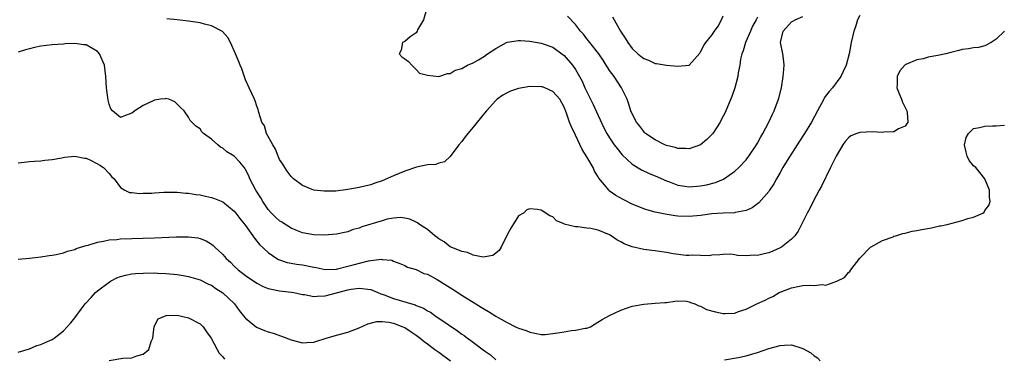
# Model space of a CAD drawing. Units: inches. Extents: x 2592000 to 2595000, y 1494000 to 1497000.
# Drawn here: x 2592159 to 2592332, y 1494795 to 1494855 of the extents above; entities that cross this region are included whole.
import ezdxf

# ---------------------------------------------------------------- set-up
doc = ezdxf.new("R2010")
doc.units = ezdxf.units.IN
doc.header["$MEASUREMENT"] = 0
doc.layers.add('LD25921494_2ft', color=192, linetype='Continuous')

msp = doc.modelspace()

# ---------------------------------------------------------------- linework, layer by layer
at = {"layer": 'LD25921494_2ft'}
for points, elevation in [([(2592307, 1494855.75), (2592306.61, 1494855), (2592306.23, 1494853.77), (2592305.93, 1494853), (2592305.5, 1494851), (2592305.13, 1494849), (2592304.59, 1494847), (2592304.1, 1494845.9), (2592303.64, 1494845), (2592302.17, 1494843), (2592301.62, 1494842.38), (2592300.76, 1494841.24), (2592300.65, 1494841), (2592300.27, 1494840.27), (2592299.55, 1494839), (2592298.48, 1494837), (2592297.27, 1494835), (2592296.37, 1494833.62), (2592294.25, 1494830.25), (2592293.49, 1494829), (2592293, 1494828.11), (2592292.35, 1494827), (2592291.87, 1494826.13), (2592291.13, 1494825), (2592291, 1494824.81), (2592289.22, 1494822.78), (2592288.07, 1494821.93), (2592287, 1494821.47), (2592285.11, 1494821.11), (2592284.94, 1494821.06), (2592282.98, 1494820.98), (2592281, 1494820.83), (2592279, 1494820.56), (2592277, 1494820.38), (2592275, 1494820.46), (2592274.51, 1494820.51), (2592272.77, 1494820.77), (2592271, 1494821.17), (2592269.54, 1494821.54), (2592269, 1494821.75), (2592267.71, 1494822.29), (2592267, 1494822.56), (2592265.38, 1494823.38), (2592264.1, 1494824.1), (2592262.92, 1494824.92), (2592262.85, 1494825), (2592262.38, 1494825.62), (2592261.14, 1494827.14), (2592261, 1494827.39), (2592260.37, 1494828.37), (2592260.1, 1494829), (2592259, 1494830.91), (2592258.19, 1494832.19), (2592257, 1494834.71), (2592256.25, 1494836.25), (2592255.96, 1494837), (2592255.43, 1494838.57), (2592255, 1494839.61), (2592254.24, 1494841), (2592253, 1494842.39), (2592251.6, 1494843), (2592251.17, 1494843.17), (2592251, 1494843.22), (2592249, 1494843.25), (2592247, 1494842.91), (2592245.57, 1494842.43), (2592245, 1494842.14), (2592244.26, 1494841.74), (2592243.27, 1494841), (2592243, 1494840.76), (2592241.34, 1494839), (2592241, 1494838.56), (2592239.73, 1494837), (2592239, 1494836.07), (2592238.1, 1494835), (2592237.61, 1494834.39), (2592237, 1494833.58), (2592236.51, 1494833), (2592235, 1494830.93), (2592233.97, 1494830.03), (2592233, 1494829.77), (2592232.44, 1494829.56), (2592231, 1494829.5), (2592229.08, 1494829.08), (2592227, 1494828.35), (2592225, 1494827.52), (2592223, 1494826.67), (2592221.75, 1494826.25), (2592221, 1494825.96), (2592220.22, 1494825.78), (2592219, 1494825.47), (2592217, 1494825.13), (2592214.87, 1494824.87), (2592212.82, 1494824.82), (2592211, 1494825.02), (2592209, 1494825.83), (2592207.44, 1494827), (2592207, 1494827.44), (2592206.34, 1494828.34), (2592205.88, 1494829), (2592205.57, 1494829.57), (2592205, 1494830.44), (2592204.74, 1494831), (2592204.24, 1494832.24), (2592203.77, 1494833), (2592202.71, 1494835), (2592202.33, 1494836.33), (2592201.88, 1494837), (2592201.32, 1494838.68), (2592201.23, 1494839.23), (2592201, 1494839.8), (2592200.72, 1494840.72), (2592200.56, 1494841), (2592199.62, 1494843), (2592199, 1494844.41), (2592198.35, 1494846.35), (2592198.07, 1494847), (2592197.79, 1494847.79), (2592197.23, 1494849), (2592196.33, 1494851), (2592195.88, 1494851.88), (2592194.94, 1494852.94), (2592193, 1494853.95), (2592191.78, 1494854.22), (2592191, 1494854.44), (2592189, 1494854.74), (2592187, 1494855), (2592185.18, 1494855.18)], 9944), ([(2592230.81, 1494856.81), (2592230.26, 1494855), (2592229.23, 1494853.23), (2592229.15, 1494853), (2592229, 1494852.71), (2592227.96, 1494851.96), (2592227, 1494851.17), (2592226.6, 1494851), (2592226.35, 1494849.65), (2592226.02, 1494849), (2592226.49, 1494848.49), (2592227, 1494848.13), (2592227.64, 1494847.64), (2592228.21, 1494847), (2592229, 1494846.26), (2592229.59, 1494845.59), (2592231, 1494845.25), (2592233, 1494845.02), (2592234.48, 1494845.52), (2592235, 1494845.51), (2592235.86, 1494846.14), (2592237, 1494846.43), (2592238.05, 1494847), (2592239, 1494847.43), (2592239.93, 1494847.93), (2592241, 1494848.6), (2592241.55, 1494849), (2592243, 1494849.94), (2592244.86, 1494851), (2592245, 1494851.06), (2592247, 1494851.37), (2592247.34, 1494851.34), (2592249, 1494851.24), (2592251, 1494850.89), (2592251.17, 1494850.83), (2592253, 1494850.15), (2592254.63, 1494849), (2592255, 1494848.71), (2592256.47, 1494847), (2592257, 1494846.24), (2592258.16, 1494844.16), (2592258.66, 1494843), (2592259.64, 1494841), (2592260.1, 1494840.1), (2592261, 1494838.13), (2592261.37, 1494837.37), (2592262, 1494836), (2592262.54, 1494835), (2592263, 1494834.21), (2592263.82, 1494833), (2592264.31, 1494832.32), (2592265.23, 1494831.23), (2592267, 1494829.62), (2592268.61, 1494828.61), (2592269.97, 1494827.97), (2592271, 1494827.55), (2592273, 1494826.66), (2592273.52, 1494826.48), (2592275, 1494825.9), (2592276.25, 1494825.75), (2592277, 1494825.62), (2592279, 1494825.76), (2592280.05, 1494825.95), (2592281.63, 1494826.37), (2592283.02, 1494826.98), (2592285, 1494828.35), (2592285.72, 1494829), (2592287, 1494830.38), (2592287.49, 1494831), (2592288.84, 1494833), (2592289, 1494833.29), (2592289.59, 1494834.41), (2592289.95, 1494835), (2592291.01, 1494837), (2592291.64, 1494838.36), (2592291.96, 1494839), (2592292.72, 1494841), (2592292.78, 1494841.22), (2592293.24, 1494843), (2592293.55, 1494845), (2592293.6, 1494845.6), (2592293.68, 1494847), (2592293.63, 1494847.63), (2592293.45, 1494849), (2592293.07, 1494851), (2592293.55, 1494853), (2592295, 1494854.61), (2592295.25, 1494854.75), (2592295.64, 1494855), (2592297, 1494855.59)], 9942), ([(2592289, 1494855.45), (2592288.78, 1494855), (2592288.15, 1494853.85), (2592287.76, 1494853), (2592286.88, 1494851), (2592286.47, 1494849.53), (2592286.26, 1494849), (2592286.03, 1494848.03), (2592285.91, 1494847), (2592285.64, 1494845.64), (2592285.57, 1494845), (2592285.04, 1494843), (2592284.5, 1494841.5), (2592283.46, 1494839), (2592283.3, 1494838.7), (2592283, 1494838.06), (2592282.64, 1494837.36), (2592282.47, 1494837), (2592281.14, 1494835), (2592281, 1494834.83), (2592280.09, 1494833.91), (2592278.99, 1494833.01), (2592277, 1494832.27), (2592276.34, 1494832.34), (2592275, 1494832.33), (2592274.52, 1494832.52), (2592273, 1494832.89), (2592272.73, 1494833), (2592271, 1494833.85), (2592269.33, 1494835), (2592269.17, 1494835.17), (2592269, 1494835.32), (2592268.3, 1494836.3), (2592267.73, 1494837), (2592267, 1494838.45), (2592266.77, 1494839), (2592266.34, 1494840.34), (2592266.08, 1494841), (2592265.13, 1494843), (2592263.8, 1494845), (2592263, 1494846.07), (2592262.63, 1494846.63), (2592262.42, 1494847), (2592261.86, 1494847.86), (2592261.09, 1494849), (2592259.52, 1494851), (2592259.3, 1494851.3), (2592259, 1494851.66), (2592258.43, 1494852.43), (2592257.92, 1494853), (2592257, 1494854.18), (2592255.61, 1494855.61)], 9940), ([(2592263.53, 1494855.53), (2592263.8, 1494855), (2592264.95, 1494853), (2592265.76, 1494851.76), (2592266.2, 1494851), (2592267, 1494849.92), (2592267.98, 1494849), (2592268.55, 1494848.55), (2592269, 1494848.15), (2592269.87, 1494847.87), (2592271, 1494847.28), (2592271.28, 1494847.28), (2592273, 1494847), (2592275, 1494846.82), (2592277, 1494846.99), (2592278.86, 1494849.14), (2592279, 1494849.32), (2592279.55, 1494850.45), (2592279.9, 1494851), (2592281, 1494852.3), (2592281.47, 1494853), (2592282.11, 1494853.89), (2592282.69, 1494855), (2592283, 1494855.66)], 9938), ([(2592332.42, 1494853), (2592331, 1494851.56), (2592330.09, 1494851), (2592329, 1494850.41), (2592327.87, 1494850.13), (2592327, 1494850.04), (2592326.12, 1494849.88), (2592325, 1494849.78), (2592324.42, 1494849.58), (2592323, 1494849.26), (2592322.15, 1494849), (2592320.7, 1494848.7), (2592319, 1494848.39), (2592318.14, 1494848.14), (2592317, 1494847.95), (2592315.11, 1494847.11), (2592315, 1494847.08), (2592314.91, 1494847), (2592314.02, 1494845.98), (2592313.59, 1494845), (2592313.58, 1494843.58), (2592313.51, 1494843), (2592313.85, 1494842.15), (2592314.33, 1494841), (2592314.51, 1494840.51), (2592315, 1494839.58), (2592315.25, 1494839), (2592315.35, 1494838.65), (2592315.47, 1494837), (2592315, 1494836.3), (2592313.78, 1494835.78), (2592313, 1494835.28), (2592311.2, 1494835.2), (2592311, 1494835.15), (2592309.25, 1494835.25), (2592307, 1494835.18), (2592306.47, 1494835), (2592305.44, 1494834.56), (2592305, 1494834.23), (2592304.44, 1494833.56), (2592304.04, 1494833), (2592302.84, 1494831), (2592302.65, 1494830.65), (2592301.84, 1494829), (2592300.26, 1494825.74), (2592299.88, 1494825), (2592298.78, 1494823), (2592298.21, 1494821.79), (2592297.74, 1494821), (2592296.18, 1494817.82), (2592295.6, 1494817), (2592295, 1494816.38), (2592293.25, 1494815), (2592293, 1494814.87), (2592291.7, 1494814.3), (2592291, 1494814.01), (2592290.17, 1494813.83), (2592289, 1494813.52), (2592288.44, 1494813.56), (2592287, 1494813.49), (2592285.51, 1494813.51), (2592285, 1494813.64), (2592284.24, 1494813.76), (2592283, 1494813.68), (2592282.38, 1494813.62), (2592281, 1494813.57), (2592280.54, 1494813.46), (2592279, 1494813.51), (2592277.6, 1494813.59), (2592277, 1494813.53), (2592276.46, 1494813.54), (2592274.17, 1494813.83), (2592273, 1494814.05), (2592271.79, 1494814.21), (2592271, 1494814.35), (2592270.43, 1494814.43), (2592269, 1494814.6), (2592267, 1494815.03), (2592265.59, 1494815.59), (2592265, 1494815.91), (2592264.26, 1494816.26), (2592263.26, 1494817), (2592263, 1494817.16), (2592261, 1494818.01), (2592259.72, 1494818.28), (2592259, 1494818.35), (2592257.43, 1494818.57), (2592257, 1494818.55), (2592255.05, 1494819.05), (2592255, 1494819.1), (2592253.65, 1494819.65), (2592253, 1494820.31), (2592252.49, 1494820.49), (2592251, 1494821.52), (2592250.36, 1494821.64), (2592249, 1494821.74), (2592248.46, 1494821.54), (2592247.86, 1494821), (2592247, 1494820.49), (2592245.67, 1494818.33), (2592245, 1494817.16), (2592243.95, 1494815), (2592243.58, 1494814.42), (2592242.47, 1494813.53), (2592240.76, 1494813.24), (2592239, 1494813.6), (2592238.05, 1494814.05), (2592237, 1494814.24), (2592235.13, 1494815), (2592235, 1494815.06), (2592233.92, 1494815.92), (2592233, 1494816.47), (2592232.72, 1494816.72), (2592232.27, 1494817), (2592231, 1494818.12), (2592229.59, 1494819), (2592229.26, 1494819.26), (2592227.91, 1494819.91), (2592227, 1494820.09), (2592226.19, 1494820.19), (2592225, 1494820.09), (2592223.89, 1494819.89), (2592223, 1494819.65), (2592219.44, 1494818.56), (2592219, 1494818.35), (2592217.92, 1494818.08), (2592217, 1494817.71), (2592216.4, 1494817.6), (2592215, 1494817.29), (2592212.91, 1494817.09), (2592211, 1494817.14), (2592209, 1494817.53), (2592208.15, 1494817.85), (2592207, 1494818.33), (2592205.37, 1494819.37), (2592205, 1494819.6), (2592204.28, 1494820.28), (2592203.58, 1494821), (2592203, 1494821.63), (2592202.03, 1494823), (2592201.66, 1494823.66), (2592200.79, 1494825), (2592199.78, 1494827), (2592199.56, 1494827.56), (2592199, 1494828.66), (2592198.87, 1494828.87), (2592197.97, 1494829.97), (2592197, 1494831.01), (2592195.74, 1494831.74), (2592195, 1494832.41), (2592194.59, 1494832.59), (2592194.11, 1494833), (2592193, 1494834), (2592191.63, 1494835), (2592191.3, 1494835.3), (2592191, 1494835.81), (2592190.26, 1494836.26), (2592189.25, 1494837.25), (2592189, 1494837.85), (2592188.21, 1494839), (2592187.54, 1494839.54), (2592187, 1494840.16), (2592186.56, 1494840.56), (2592185.51, 1494841), (2592185, 1494841.13), (2592184.9, 1494841.1), (2592184.03, 1494841), (2592183, 1494840.85), (2592182.75, 1494840.75), (2592181, 1494839.92), (2592179.54, 1494839), (2592179, 1494838.56), (2592177.87, 1494838.13), (2592177, 1494837.82), (2592175.63, 1494839), (2592175.33, 1494839.33), (2592175, 1494840.15), (2592174.84, 1494840.84), (2592174.53, 1494843), (2592174.41, 1494845), (2592174.18, 1494847), (2592173.31, 1494849), (2592173, 1494849.4), (2592171.98, 1494850.02), (2592171, 1494850.58), (2592170.57, 1494850.57), (2592169, 1494850.81), (2592167.25, 1494850.75), (2592167, 1494850.71), (2592165, 1494850.59), (2592163, 1494850.33), (2592161.9, 1494850.1), (2592161, 1494849.88), (2592160.32, 1494849.68), (2592159, 1494849.27)], 9946), ([(2592159, 1494829.85), (2592160.07, 1494829.93), (2592161, 1494830.04), (2592161.91, 1494830.09), (2592163, 1494830.19), (2592163.72, 1494830.28), (2592165, 1494830.4), (2592166.71, 1494830.71), (2592167.18, 1494830.82), (2592169, 1494831.02), (2592170.67, 1494830.67), (2592171, 1494830.65), (2592171.65, 1494830.35), (2592173, 1494829.66), (2592173.39, 1494829.39), (2592174.03, 1494829), (2592175, 1494827.97), (2592175.45, 1494827.45), (2592175.88, 1494827), (2592177, 1494825.49), (2592177.75, 1494825), (2592178.62, 1494824.62), (2592179, 1494824.6), (2592180.44, 1494824.44), (2592181, 1494824.47), (2592182.52, 1494824.52), (2592183, 1494824.57), (2592184.65, 1494824.65), (2592185, 1494824.69), (2592186.66, 1494824.66), (2592187, 1494824.68), (2592188.51, 1494824.51), (2592189, 1494824.49), (2592190.28, 1494824.28), (2592191, 1494824.18), (2592191.98, 1494823.98), (2592193, 1494823.74), (2592193.57, 1494823.57), (2592195, 1494822.97), (2592197, 1494821.35), (2592197.29, 1494821), (2592198.02, 1494820.02), (2592199, 1494818.78), (2592200.56, 1494816.56), (2592201, 1494816.06), (2592201.47, 1494815.47), (2592203, 1494814.04), (2592204.53, 1494813), (2592204.82, 1494812.82), (2592206.3, 1494812.3), (2592207, 1494812.19), (2592207.98, 1494811.98), (2592209, 1494811.86), (2592211, 1494811.45), (2592211.39, 1494811.39), (2592213, 1494811.07), (2592215, 1494811.15), (2592215.19, 1494811.19), (2592217, 1494811.64), (2592217.9, 1494811.9), (2592220.6, 1494812.6), (2592221, 1494812.63), (2592222.89, 1494812.89), (2592223, 1494812.85), (2592224.72, 1494812.72), (2592225, 1494812.55), (2592226.13, 1494812.13), (2592227, 1494811.77), (2592227.46, 1494811.46), (2592229, 1494811.05), (2592230.37, 1494810.37), (2592231, 1494810.22), (2592232.69, 1494809.31), (2592235.52, 1494807.52), (2592237, 1494806.56), (2592237.98, 1494805.98), (2592239, 1494805.31), (2592240.45, 1494804.45), (2592241, 1494804.08), (2592241.7, 1494803.7), (2592243, 1494802.84), (2592243.4, 1494802.6), (2592245, 1494801.73), (2592246.49, 1494801), (2592247, 1494800.76), (2592248.34, 1494800.34), (2592249, 1494800.05), (2592249.89, 1494799.89), (2592251, 1494799.66), (2592251.66, 1494799.66), (2592253.92, 1494799.92), (2592255, 1494800.13), (2592256.31, 1494800.31), (2592257, 1494800.37), (2592258.74, 1494800.74), (2592259, 1494800.76), (2592259.65, 1494801), (2592260.5, 1494801.5), (2592261.73, 1494802.27), (2592263, 1494802.97), (2592265, 1494803.91), (2592267, 1494804.59), (2592269, 1494804.98), (2592271, 1494805.13), (2592272.73, 1494805.27), (2592273, 1494805.28), (2592274.49, 1494805.51), (2592275, 1494805.54), (2592276.52, 1494805.48), (2592277, 1494805.39), (2592277.25, 1494805.25), (2592277.98, 1494805), (2592278.67, 1494804.67), (2592279, 1494804.62), (2592280.05, 1494804.05), (2592281.61, 1494803.61), (2592283, 1494803.31), (2592283.35, 1494803.35), (2592285, 1494803.4), (2592285.68, 1494803.68), (2592287, 1494804.09), (2592289, 1494805.09), (2592290.35, 1494805.65), (2592291, 1494806.03), (2592291.7, 1494806.3), (2592292.8, 1494807), (2592293, 1494807.1), (2592295, 1494807.86), (2592296.09, 1494808.09), (2592297, 1494808.23), (2592298.31, 1494808.31), (2592299, 1494808.24), (2592300.41, 1494808.41), (2592301, 1494808.32), (2592302.99, 1494809.01), (2592304.32, 1494809.68), (2592305, 1494810.56), (2592305.26, 1494810.74), (2592305.41, 1494811), (2592307, 1494813.08), (2592308.9, 1494815), (2592309, 1494815.08), (2592311, 1494816.18), (2592312.84, 1494816.84), (2592313, 1494816.92), (2592313.31, 1494817), (2592314.58, 1494817.42), (2592315, 1494817.47), (2592316.2, 1494817.8), (2592317, 1494817.9), (2592317.88, 1494818.12), (2592319.58, 1494818.42), (2592321, 1494818.72), (2592321.25, 1494818.75), (2592322.35, 1494819), (2592325, 1494819.67), (2592326.01, 1494820.01), (2592327, 1494820.26), (2592328.61, 1494821), (2592328.84, 1494821.16), (2592329, 1494821.44), (2592329.68, 1494822.32), (2592329.91, 1494823), (2592329.79, 1494823.79), (2592329.79, 1494825), (2592328.99, 1494827), (2592328.12, 1494828.12), (2592327.39, 1494829), (2592327, 1494829.32), (2592326.22, 1494830.22), (2592325.86, 1494831), (2592325.68, 1494831.68), (2592325.42, 1494833), (2592325.72, 1494834.28), (2592326.11, 1494835), (2592327, 1494835.89), (2592328.04, 1494836.04), (2592329, 1494836.29), (2592330.33, 1494836.33), (2592331, 1494836.31), (2592332.43, 1494836.43)], 9948), ([(2592159, 1494812.9), (2592161, 1494813.03), (2592163, 1494813.28), (2592164.48, 1494813.52), (2592165, 1494813.57), (2592165.68, 1494813.68), (2592167, 1494813.99), (2592167.7, 1494814.3), (2592169, 1494814.6), (2592169.25, 1494814.75), (2592171, 1494815.27), (2592171.33, 1494815.33), (2592173, 1494815.86), (2592174.02, 1494816.02), (2592175, 1494816.26), (2592176.36, 1494816.36), (2592177, 1494816.44), (2592183, 1494816.66), (2592186.83, 1494816.83), (2592189, 1494816.84), (2592190.62, 1494816.62), (2592191, 1494816.54), (2592192.09, 1494816.09), (2592193, 1494815.54), (2592193.3, 1494815.3), (2592193.6, 1494815), (2592195, 1494813.69), (2592195.61, 1494813), (2592196.33, 1494812.33), (2592197, 1494811.67), (2592197.73, 1494811), (2592199, 1494810.01), (2592201, 1494808.64), (2592202.1, 1494808.1), (2592203, 1494807.71), (2592203.57, 1494807.58), (2592205, 1494807.29), (2592207.07, 1494807.07), (2592207.5, 1494807), (2592209, 1494806.69), (2592209.34, 1494806.66), (2592211, 1494806.33), (2592211.6, 1494806.4), (2592213, 1494806.43), (2592217, 1494807.49), (2592217.6, 1494807.6), (2592219, 1494807.81), (2592221, 1494807.53), (2592222.26, 1494807), (2592222.77, 1494806.77), (2592223, 1494806.73), (2592223.4, 1494806.6), (2592225, 1494805.99), (2592228.83, 1494804.83), (2592229, 1494804.75), (2592230.26, 1494804.26), (2592231, 1494803.81), (2592231.54, 1494803.54), (2592232.29, 1494803), (2592234.62, 1494801.38), (2592236.27, 1494800.27), (2592237, 1494799.72), (2592237.44, 1494799.44), (2592238.03, 1494799), (2592238.6, 1494798.6), (2592241, 1494796.78), (2592242.05, 1494796.05), (2592243, 1494795.2)], 9950), ([(2592159, 1494796.52), (2592161, 1494797.12), (2592162.33, 1494797.67), (2592163, 1494797.86), (2592163.75, 1494798.25), (2592165, 1494798.78), (2592165.33, 1494799), (2592167, 1494800.29), (2592167.66, 1494801), (2592168.28, 1494801.71), (2592169, 1494802.59), (2592170.11, 1494804.11), (2592170.78, 1494805), (2592171.88, 1494806.12), (2592172.63, 1494807), (2592173, 1494807.31), (2592175, 1494808.84), (2592175.26, 1494809), (2592176.4, 1494809.6), (2592177, 1494809.82), (2592177.91, 1494810.09), (2592179, 1494810.28), (2592179.64, 1494810.36), (2592181, 1494810.45), (2592183, 1494810.47), (2592183.57, 1494810.43), (2592185, 1494810.39), (2592185.7, 1494810.3), (2592187, 1494810.18), (2592188.01, 1494809.99), (2592189, 1494809.82), (2592191, 1494809.24), (2592192.51, 1494808.51), (2592193, 1494808.29), (2592193.75, 1494807.75), (2592195, 1494806.97), (2592197.03, 1494805), (2592197.86, 1494803.86), (2592198.61, 1494803), (2592199, 1494802.51), (2592200.93, 1494800.93), (2592202.33, 1494800.33), (2592203, 1494800.09), (2592203.84, 1494799.84), (2592205.35, 1494799.35), (2592207, 1494798.72), (2592209, 1494798.18), (2592209.76, 1494798.24), (2592211, 1494798.3), (2592211.52, 1494798.48), (2592213, 1494798.91), (2592215, 1494799.52), (2592217, 1494800.06), (2592219, 1494800.8), (2592220.51, 1494801.49), (2592222.09, 1494801.91), (2592223, 1494801.93), (2592224.19, 1494801.81), (2592225, 1494801.62), (2592226.67, 1494801), (2592227, 1494800.85), (2592228.1, 1494800.1), (2592229, 1494799.51), (2592229.69, 1494799), (2592230.41, 1494798.41), (2592231, 1494797.98), (2592232.29, 1494797), (2592233, 1494796.5), (2592235.05, 1494795)], 9952), ([(2592175, 1494795.08), (2592177.45, 1494795.45), (2592179, 1494795.51), (2592179.86, 1494795.86), (2592181, 1494796.2), (2592181.98, 1494797), (2592182.42, 1494798.42), (2592182.69, 1494799), (2592182.94, 1494801.06), (2592183.64, 1494802.36), (2592185.02, 1494802.98), (2592187, 1494803.02), (2592189, 1494802.59), (2592191, 1494801.52), (2592191.53, 1494801), (2592192.13, 1494800.13), (2592192.98, 1494799), (2592194.03, 1494797), (2592194.35, 1494796.35), (2592195, 1494795.68), (2592195.3, 1494795.29)], 9954), ([(2592283.19, 1494795.19), (2592285.6, 1494795.6), (2592287, 1494795.89), (2592288.22, 1494796.22), (2592289, 1494796.45), (2592291, 1494797.15), (2592293, 1494797.7), (2592293.78, 1494797.78), (2592295, 1494797.8), (2592296.78, 1494797.22), (2592297, 1494797.17), (2592298.39, 1494796.39), (2592299, 1494795.91), (2592299.54, 1494795.54), (2592300.03, 1494795)], 9950)]:
    msp.add_lwpolyline(points, dxfattribs=dict(at, elevation=elevation))

doc.saveas('drawing.dxf')
